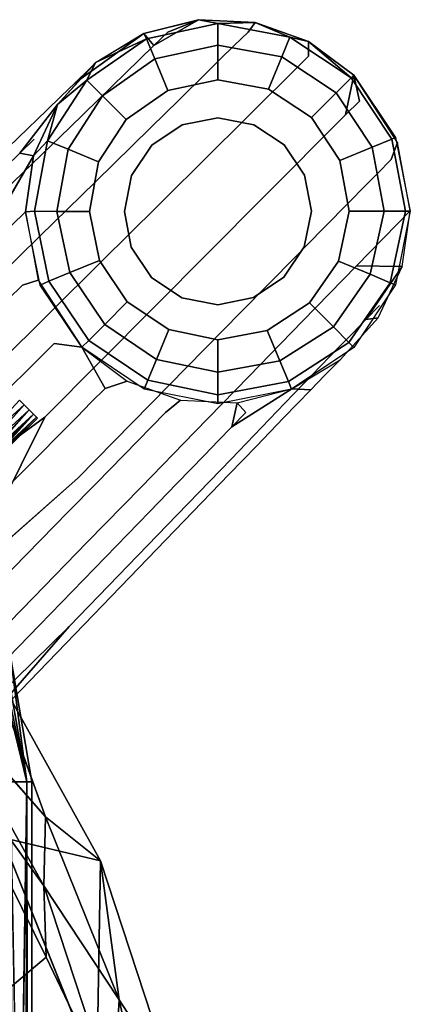
# Model space of a CAD drawing. Units: inches. Extents: x -7.3 to 14.7, y -14 to 7.4.
# Drawn here: x 6.1 to 7.4, y 4.2 to 7.4 of the extents above; entities that cross this region are included whole.
import ezdxf

# ---------------------------------------------------------------- set-up
doc = ezdxf.new("R2010")
doc.units = ezdxf.units.IN
doc.header["$MEASUREMENT"] = 0
for name, color, linetype in [('SEAT-GLIDE', 5, 'Continuous'), ('SEAT-LEGWOOD', 5, 'Continuous'), ('SEAT-SEAT', 5, 'Continuous')]:
    doc.layers.add(name, color=color, linetype=linetype)

msp = doc.modelspace()

# ---------------------------------------------------------------- linework, layer by layer
at = {"layer": 'SEAT-GLIDE'}
for points, invisible_edges in [([(6.6808, 7.3501, 0.3352), (6.5148, 7.2895, 0.2078), (6.5068, 7.3063, 0.3269)], 1), ([(6.6808, 7.3501, 0.3352), (6.7415, 7.3379, 0.2157), (6.5148, 7.2895, 0.2078)], 12), ([(6.7415, 7.3379, 0.2157), (6.5414, 7.2255, 0.0965), (6.5148, 7.2895, 0.2078)], 1), ([(6.7416, 7.2696, 0.1004), (6.5414, 7.2255, 0.0965), (6.7415, 7.3379, 0.2157)], 2), ([(6.9703, 7.2947, 0.2211), (6.7416, 7.2696, 0.1004), (6.7415, 7.3379, 0.2157)], 1), ([(6.5148, 7.2895, 0.2078), (6.3748, 7.1088, 0.092), (6.3252, 7.1584, 0.1986)], 1), ([(6.5414, 7.2255, 0.0965), (6.3748, 7.1088, 0.092), (6.5148, 7.2895, 0.2078)], 2), ([(6.9446, 7.2321, 0.1031), (6.7416, 7.2696, 0.1004), (6.9703, 7.2947, 0.2211)], 2), ([(6.9703, 7.2947, 0.2211), (7.1649, 7.1656, 0.223), (6.9446, 7.2321, 0.1031)], 2), ([(6.7416, 7.2696, 0.1004), (6.5831, 7.1253, 0.0231), (6.5414, 7.2255, 0.0965)], 1), ([(6.7419, 7.1595, 0.024), (6.5831, 7.1253, 0.0231), (6.7416, 7.2696, 0.1004)], 2), ([(6.9446, 7.2321, 0.1031), (6.7419, 7.1595, 0.024), (6.7416, 7.2696, 0.1004)], 1), ([(6.5414, 7.2255, 0.0965), (6.4503, 7.0334, 0.0221), (6.3748, 7.1088, 0.092)], 1), ([(6.5831, 7.1253, 0.0231), (6.4503, 7.0334, 0.0221), (6.5414, 7.2255, 0.0965)], 2), ([(6.9022, 7.1294, 0.0246), (6.7419, 7.1595, 0.024), (6.9446, 7.2321, 0.1031)], 2), ([(6.9446, 7.2321, 0.1031), (7.1173, 7.118, 0.104), (6.9022, 7.1294, 0.0246)], 2), ([(6.9446, 7.2321, 0.1031), (7.1649, 7.1656, 0.223), (7.1173, 7.118, 0.104)], 1), ([(6.2009, 6.9661, 0.1895), (6.3252, 7.1584, 0.1986), (6.2663, 6.9388, 0.0876)], 2), ([(6.2663, 6.9388, 0.0876), (6.3252, 7.1584, 0.1986), (6.3748, 7.1088, 0.092)], 1), ([(6.7419, 7.1595, 0.024), (6.7419, 7.039, 0), (6.5831, 7.1253, 0.0231)], 3), ([(6.9022, 7.1294, 0.0246), (6.8555, 7.0168, 0), (6.7419, 7.1595, 0.024)], 3), ([(6.8555, 7.0168, 0), (6.7419, 7.039, 0), (6.7419, 7.1595, 0.024)], 14), ([(7.1649, 7.1656, 0.223), (7.294, 6.971, 0.2211), (7.1173, 7.118, 0.104)], 2), ([(7.1734, 7.1742, 0.3473), (7.3059, 6.9759, 0.3448), (7.1649, 7.1656, 0.223)], 2), ([(7.1649, 7.1656, 0.223), (7.3059, 6.9759, 0.3448), (7.294, 6.971, 0.2211)], 1), ([(6.5831, 7.1253, 0.0231), (6.6283, 7.0159, 0), (6.4503, 7.0334, 0.0221)], 3), ([(6.7419, 7.039, 0), (6.6283, 7.0159, 0), (6.5831, 7.1253, 0.0231)], 14), ([(6.9519, 6.9526, 0), (6.8555, 7.0168, 0), (6.9022, 7.1294, 0.0246)], 14), ([(6.9022, 7.1294, 0.0246), (7.1173, 7.118, 0.104), (7.0385, 7.0392, 0.0248)], 1), ([(6.9022, 7.1294, 0.0246), (7.0385, 7.0392, 0.0248), (6.9519, 6.9526, 0)], 14), ([(6.2663, 6.9388, 0.0876), (6.3748, 7.1088, 0.092), (6.363, 6.8985, 0.0211)], 2), ([(6.363, 6.8985, 0.0211), (6.3748, 7.1088, 0.092), (6.4503, 7.0334, 0.0221)], 1), ([(7.1173, 7.118, 0.104), (7.2314, 6.9453, 0.1031), (7.0385, 7.0392, 0.0248)], 2), ([(7.1173, 7.118, 0.104), (7.294, 6.971, 0.2211), (7.2314, 6.9453, 0.1031)], 1), ([(6.4503, 7.0334, 0.0221), (6.4677, 6.8552, 0), (6.363, 6.8985, 0.0211)], 3), ([(6.6283, 7.0159, 0), (6.5321, 6.9514, 0), (6.4503, 7.0334, 0.0221)], 14), ([(6.4503, 7.0334, 0.0221), (6.5321, 6.9514, 0), (6.4677, 6.8552, 0)], 13), ([(6.7419, 7.039, 0), (7.0383, 6.7425, 0), (6.6283, 7.0159, 0)], 3), ([(6.8555, 7.0168, 0), (7.0161, 6.8562, 0), (6.7419, 7.039, 0)], 3), ([(6.7419, 7.039, 0), (7.0161, 6.8562, 0), (7.0383, 6.7425, 0)], 13), ([(7.0385, 7.0392, 0.0248), (7.1287, 6.903, 0.0246), (6.9519, 6.9526, 0)], 14), ([(7.0385, 7.0392, 0.0248), (7.2314, 6.9453, 0.1031), (7.1287, 6.903, 0.0246)], 1), ([(6.6283, 7.0159, 0), (7.0152, 6.629, 0), (6.5321, 6.9514, 0)], 3), ([(6.6283, 7.0159, 0), (7.0383, 6.7425, 0), (7.0152, 6.629, 0)], 13), ([(6.9519, 6.9526, 0), (7.0161, 6.8562, 0), (6.8555, 7.0168, 0)], 2), ([(7.2314, 6.9453, 0.1031), (7.294, 6.971, 0.2211), (7.3372, 6.7422, 0.2157)], 12), ([(7.3524, 6.7421, 0.3376), (7.294, 6.971, 0.2211), (7.3059, 6.9759, 0.3448)], 1), ([(7.3524, 6.7421, 0.3376), (7.3372, 6.7422, 0.2157), (7.294, 6.971, 0.2211)], 12), ([(6.1565, 6.9182, 0.2988), (6.2009, 6.9661, 0.1895), (6.1592, 6.7421, 0.1819)], 12), ([(6.1592, 6.7421, 0.1819), (6.2009, 6.9661, 0.1895), (6.2305, 6.7419, 0.084)], 2), ([(6.2305, 6.7419, 0.084), (6.2009, 6.9661, 0.1895), (6.2663, 6.9388, 0.0876)], 1), ([(6.2305, 6.7419, 0.084), (6.2663, 6.9388, 0.0876), (6.3336, 6.7417, 0.0202)], 2), ([(6.3336, 6.7417, 0.0202), (6.2663, 6.9388, 0.0876), (6.363, 6.8985, 0.0211)], 1), ([(6.5321, 6.9514, 0), (6.9507, 6.5328, 0), (6.4677, 6.8552, 0)], 3), ([(6.5321, 6.9514, 0), (7.0152, 6.629, 0), (6.9507, 6.5328, 0)], 13), ([(6.9519, 6.9526, 0), (7.1287, 6.903, 0.0246), (7.0161, 6.8562, 0)], 3), ([(7.1287, 6.903, 0.0246), (7.2314, 6.9453, 0.1031), (7.2689, 6.7424, 0.1004)], 12), ([(7.2689, 6.7424, 0.1004), (7.2314, 6.9453, 0.1031), (7.3372, 6.7422, 0.2157)], 2), ([(6.1565, 6.9182, 0.2988), (6.1592, 6.7421, 0.1819), (6.1306, 6.7406, 0.291)], 1), ([(6.363, 6.8985, 0.0211), (6.4447, 6.7417, 0), (6.3336, 6.7417, 0.0202)], 3), ([(6.363, 6.8985, 0.0211), (6.4677, 6.8552, 0), (6.4447, 6.7417, 0)], 13), ([(7.0161, 6.8562, 0), (7.1287, 6.903, 0.0246), (7.1588, 6.7427, 0.024)], 13), ([(7.1287, 6.903, 0.0246), (7.2689, 6.7424, 0.1004), (7.1588, 6.7427, 0.024)], 1), ([(6.4677, 6.8552, 0), (6.8545, 6.4684, 0), (6.4447, 6.7417, 0)], 3), ([(6.4677, 6.8552, 0), (6.9507, 6.5328, 0), (6.8545, 6.4684, 0)], 13), ([(7.0161, 6.8562, 0), (7.1588, 6.7427, 0.024), (7.0383, 6.7425, 0)], 3), ([(6.1306, 6.7406, 0.291), (6.1592, 6.7421, 0.1819), (6.2052, 6.52, 0.1769)], 12), ([(6.1306, 6.7406, 0.291), (6.2052, 6.52, 0.1769), (6.1774, 6.5077, 0.2839)], 1), ([(6.2714, 6.5473, 0.0815), (6.2052, 6.52, 0.1769), (6.1592, 6.7421, 0.1819)], 12), ([(6.2305, 6.7419, 0.084), (6.2714, 6.5473, 0.0815), (6.1592, 6.7421, 0.1819)], 2), ([(6.3657, 6.5861, 0.0197), (6.2714, 6.5473, 0.0815), (6.2305, 6.7419, 0.084)], 12), ([(6.3657, 6.5861, 0.0197), (6.2305, 6.7419, 0.084), (6.3336, 6.7417, 0.0202)], 1), ([(6.3336, 6.7417, 0.0202), (6.4447, 6.7417, 0), (6.4668, 6.6281, 0)], 13), ([(6.3336, 6.7417, 0.0202), (6.4668, 6.6281, 0), (6.3657, 6.5861, 0.0197)], 3), ([(6.4447, 6.7417, 0), (6.8545, 6.4684, 0), (6.741, 6.4454, 0)], 13), ([(6.4447, 6.7417, 0), (6.741, 6.4454, 0), (6.4668, 6.6281, 0)], 3), ([(7.0383, 6.7425, 0), (7.1246, 6.5838, 0.0231), (7.0152, 6.629, 0)], 3), ([(7.0383, 6.7425, 0), (7.1588, 6.7427, 0.024), (7.1246, 6.5838, 0.0231)], 13), ([(7.1588, 6.7427, 0.024), (7.2248, 6.5421, 0.0965), (7.1246, 6.5838, 0.0231)], 1), ([(7.2689, 6.7424, 0.1004), (7.2248, 6.5421, 0.0965), (7.1588, 6.7427, 0.024)], 2), ([(7.2689, 6.7424, 0.1004), (7.2888, 6.5155, 0.2078), (7.2248, 6.5421, 0.0965)], 1), ([(7.3372, 6.7422, 0.2157), (7.2888, 6.5155, 0.2078), (7.2689, 6.7424, 0.1004)], 2), ([(7.3059, 6.5083, 0.327), (7.2888, 6.5155, 0.2078), (7.3372, 6.7422, 0.2157)], 12), ([(7.3059, 6.5083, 0.327), (7.3372, 6.7422, 0.2157), (7.3524, 6.7421, 0.3376)], 1), ([(6.3657, 6.5861, 0.0197), (6.4668, 6.6281, 0), (6.454, 6.4546, 0.0195)], 3), ([(6.4668, 6.6281, 0), (6.531, 6.5317, 0), (6.454, 6.4546, 0.0195)], 14), ([(6.4668, 6.6281, 0), (6.741, 6.4454, 0), (6.6274, 6.4675, 0)], 13), ([(6.4668, 6.6281, 0), (6.6274, 6.4675, 0), (6.531, 6.5317, 0)], 1), ([(7.0152, 6.629, 0), (7.0327, 6.451, 0.0221), (6.9507, 6.5328, 0)], 3), ([(7.0152, 6.629, 0), (7.1246, 6.5838, 0.0231), (7.0327, 6.451, 0.0221)], 13), ([(6.3657, 6.5861, 0.0197), (6.454, 6.4546, 0.0195), (6.2714, 6.5473, 0.0815)], 2), ([(7.1246, 6.5838, 0.0231), (7.1081, 6.3755, 0.092), (7.0327, 6.451, 0.0221)], 1), ([(7.2248, 6.5421, 0.0965), (7.1081, 6.3755, 0.092), (7.1246, 6.5838, 0.0231)], 2), ([(6.2714, 6.5473, 0.0815), (6.3822, 6.3829, 0.0807), (6.2052, 6.52, 0.1769)], 2), ([(6.2714, 6.5473, 0.0815), (6.454, 6.4546, 0.0195), (6.3822, 6.3829, 0.0807)], 1), ([(6.454, 6.4546, 0.0195), (6.531, 6.5317, 0), (6.6274, 6.4675, 0)], 13), ([(6.9507, 6.5328, 0), (7.0327, 6.451, 0.0221), (6.8545, 6.4684, 0)], 3), ([(7.2248, 6.5421, 0.0965), (7.1577, 6.3259, 0.1986), (7.1081, 6.3755, 0.092)], 1), ([(7.2888, 6.5155, 0.2078), (7.1577, 6.3259, 0.1986), (7.2248, 6.5421, 0.0965)], 2), ([(6.1774, 6.5077, 0.2839), (6.2052, 6.52, 0.1769), (6.3315, 6.3322, 0.1751)], 12), ([(6.1774, 6.5077, 0.2839), (6.3315, 6.3322, 0.1751), (6.3096, 6.3103, 0.2814)], 1), ([(6.2052, 6.52, 0.1769), (6.3822, 6.3829, 0.0807), (6.3315, 6.3322, 0.1751)], 1), ([(7.1735, 6.3102, 0.3144), (7.1577, 6.3259, 0.1986), (7.2888, 6.5155, 0.2078)], 12), ([(7.1735, 6.3102, 0.3144), (7.2888, 6.5155, 0.2078), (7.3059, 6.5083, 0.327)], 1), ([(6.8545, 6.4684, 0), (6.8978, 6.3637, 0.0211), (6.741, 6.4454, 0)], 3), ([(6.8545, 6.4684, 0), (7.0327, 6.451, 0.0221), (6.8978, 6.3637, 0.0211)], 13), ([(6.454, 6.4546, 0.0195), (6.5854, 6.3664, 0.0197), (6.3822, 6.3829, 0.0807)], 2), ([(6.6274, 6.4675, 0), (6.5854, 6.3664, 0.0197), (6.454, 6.4546, 0.0195)], 13), ([(6.6274, 6.4675, 0), (6.741, 6.3343, 0.0202), (6.5854, 6.3664, 0.0197)], 13), ([(6.741, 6.4454, 0), (6.741, 6.3343, 0.0202), (6.6274, 6.4675, 0)], 3), ([(6.741, 6.4454, 0), (6.8978, 6.3637, 0.0211), (6.741, 6.3343, 0.0202)], 13), ([(7.0327, 6.451, 0.0221), (6.9381, 6.267, 0.0876), (6.8978, 6.3637, 0.0211)], 1), ([(7.1081, 6.3755, 0.092), (6.9381, 6.267, 0.0876), (7.0327, 6.451, 0.0221)], 2), ([(6.3822, 6.3829, 0.0807), (6.5466, 6.2721, 0.0815), (6.3315, 6.3322, 0.1751)], 2), ([(6.3822, 6.3829, 0.0807), (6.5854, 6.3664, 0.0197), (6.5466, 6.2721, 0.0815)], 1), ([(7.1081, 6.3755, 0.092), (6.9654, 6.2016, 0.1895), (6.9381, 6.267, 0.0876)], 1), ([(7.1577, 6.3259, 0.1986), (6.9654, 6.2016, 0.1895), (7.1081, 6.3755, 0.092)], 2), ([(6.741, 6.3343, 0.0202), (6.5466, 6.2721, 0.0815), (6.5854, 6.3664, 0.0197)], 1), ([(6.8978, 6.3637, 0.0211), (6.7412, 6.2313, 0.084), (6.741, 6.3343, 0.0202)], 1), ([(6.9381, 6.267, 0.0876), (6.7412, 6.2313, 0.084), (6.8978, 6.3637, 0.0211)], 2), ([(6.3315, 6.3322, 0.1751), (6.5193, 6.2059, 0.1769), (6.3096, 6.3103, 0.2814)], 2), ([(6.3315, 6.3322, 0.1751), (6.5466, 6.2721, 0.0815), (6.5193, 6.2059, 0.1769)], 1), ([(6.7412, 6.2313, 0.084), (6.5466, 6.2721, 0.0815), (6.741, 6.3343, 0.0202)], 2), ([(6.9753, 6.1778, 0.3018), (6.9654, 6.2016, 0.1895), (7.1577, 6.3259, 0.1986)], 12), ([(6.9753, 6.1778, 0.3018), (7.1577, 6.3259, 0.1986), (7.1735, 6.3102, 0.3144)], 1), ([(6.3096, 6.3103, 0.2814), (6.5193, 6.2059, 0.1769), (6.5078, 6.1778, 0.284)], 1), ([(6.7412, 6.2313, 0.084), (6.5193, 6.2059, 0.1769), (6.5466, 6.2721, 0.0815)], 1), ([(6.9381, 6.267, 0.0876), (6.7414, 6.1599, 0.1819), (6.7412, 6.2313, 0.084)], 1), ([(6.9654, 6.2016, 0.1895), (6.7414, 6.1599, 0.1819), (6.9381, 6.267, 0.0876)], 2), ([(6.7414, 6.1599, 0.1819), (6.5193, 6.2059, 0.1769), (6.7412, 6.2313, 0.084)], 2), ([(6.5078, 6.1778, 0.284), (6.5193, 6.2059, 0.1769), (6.7414, 6.1599, 0.1819)], 12), ([(6.7415, 6.1313, 0.2911), (6.7414, 6.1599, 0.1819), (6.9654, 6.2016, 0.1895)], 12), ([(6.7415, 6.1313, 0.2911), (6.9654, 6.2016, 0.1895), (6.9753, 6.1778, 0.3018)], 1), ([(6.5078, 6.1778, 0.284), (6.7414, 6.1599, 0.1819), (6.7415, 6.1313, 0.2911)], 1)]:
    msp.add_3dface(points, dxfattribs=dict(at, invisible_edges=invisible_edges))
for points in [[(6.8601, 7.3415, 0.3417), (6.7415, 7.3379, 0.2157), (6.6808, 7.3501, 0.3352)], [(6.8601, 7.3415, 0.3417), (6.9703, 7.2947, 0.2211), (6.7415, 7.3379, 0.2157)], [(7.0291, 7.2811, 0.3459), (6.9703, 7.2947, 0.2211), (6.8601, 7.3415, 0.3417)], [(6.353, 7.2138, 0.3175), (6.5148, 7.2895, 0.2078), (6.3252, 7.1584, 0.1986)], [(6.5068, 7.3063, 0.3269), (6.5148, 7.2895, 0.2078), (6.353, 7.2138, 0.3175)], [(7.0291, 7.2811, 0.3459), (7.1649, 7.1656, 0.223), (6.9703, 7.2947, 0.2211)], [(7.1734, 7.1742, 0.3473), (7.1649, 7.1656, 0.223), (7.0291, 7.2811, 0.3459)], [(6.353, 7.2138, 0.3175), (6.3252, 7.1584, 0.1986), (6.2328, 7.0805, 0.3079)], [(6.2328, 7.0805, 0.3079), (6.3252, 7.1584, 0.1986), (6.2009, 6.9661, 0.1895)], [(6.2328, 7.0805, 0.3079), (6.2009, 6.9661, 0.1895), (6.1565, 6.9182, 0.2988)]]:
    msp.add_3dface(points, dxfattribs=at)
at = {"layer": 'SEAT-LEGWOOD'}
for points, invisible_edges in [([(6.5064, 7.3061, 0.3269), (6.5831, 7.3109, 0.7254), (6.6804, 7.3501, 0.3352)], 1), ([(6.6804, 7.3501, 0.3352), (6.5385, 7.2677, 1.3217), (6.7934, 7.2677, 1.3406)], 14), ([(6.8375, 7.3109, 0.7443), (6.8597, 7.3415, 0.3417), (6.6804, 7.3501, 0.3352)], 12), ([(6.6804, 7.3501, 0.3352), (6.7934, 7.2677, 1.3406), (6.8375, 7.3109, 0.7443)], 13), ([(6.8375, 7.3109, 0.7443), (7.0289, 7.2812, 0.3459), (6.8597, 7.3415, 0.3417)], 1), ([(6.5064, 7.3061, 0.3269), (6.3335, 7.1935, 0.6981), (6.2885, 7.15, 1.2943)], 1), ([(6.5064, 7.3061, 0.3269), (6.2885, 7.15, 1.2943), (6.5385, 7.2677, 1.3217)], 2), ([(6.3529, 7.2137, 0.3175), (6.3335, 7.1935, 0.6981), (6.5064, 7.3061, 0.3269)], 2), ([(6.5064, 7.3061, 0.3269), (6.5385, 7.2677, 1.3217), (6.5831, 7.3109, 0.7254)], 12), ([(6.8375, 7.3109, 0.7443), (6.7934, 7.2677, 1.3406), (6.9857, 7.191, 1.3492)], 14), ([(7.0294, 7.2344, 0.7529), (7.0289, 7.2812, 0.3459), (6.8375, 7.3109, 0.7443)], 14), ([(6.8375, 7.3109, 0.7443), (6.9857, 7.191, 1.3492), (7.0294, 7.2344, 0.7529)], 13), ([(7.0294, 7.2344, 0.7529), (7.1733, 7.1743, 0.3473), (7.0289, 7.2812, 0.3459)], 1), ([(6.494, 7.2244, 1.9179), (6.5385, 7.2677, 1.3217), (6.2885, 7.15, 1.2943)], 14), ([(6.7493, 7.2244, 1.9369), (6.5385, 7.2677, 1.3217), (6.494, 7.2244, 1.9179)], 13), ([(6.7493, 7.2244, 1.9369), (6.7934, 7.2677, 1.3406), (6.5385, 7.2677, 1.3217)], 14), ([(6.942, 7.1477, 1.9455), (6.7934, 7.2677, 1.3406), (6.7493, 7.2244, 1.9369)], 13), ([(6.942, 7.1477, 1.9455), (6.9857, 7.191, 1.3492), (6.7934, 7.2677, 1.3406)], 14), ([(6.494, 7.2244, 1.9179), (6.2885, 7.15, 1.2943), (6.2435, 7.1066, 1.8906)], 13), ([(6.2435, 7.1066, 1.8906), (6.4494, 7.1812, 2.5142), (6.494, 7.2244, 1.9179)], 13), ([(6.4494, 7.1812, 2.5142), (6.7053, 7.1812, 2.5332), (6.494, 7.2244, 1.9179)], 3), ([(6.494, 7.2244, 1.9179), (6.7053, 7.1812, 2.5332), (6.7493, 7.2244, 1.9369)], 13), ([(6.7053, 7.1812, 2.5332), (6.8983, 7.1043, 2.5418), (6.7493, 7.2244, 1.9369)], 3), ([(6.7493, 7.2244, 1.9369), (6.8983, 7.1043, 2.5418), (6.942, 7.1477, 1.9455)], 13), ([(6.9857, 7.191, 1.3492), (7.1733, 7.1743, 0.3473), (7.0294, 7.2344, 0.7529)], 3), ([(6.3529, 7.2137, 0.3175), (6.2328, 7.0805, 0.3079), (6.3335, 7.1935, 0.6981)], 2), ([(6.3335, 7.1935, 0.6981), (6.2328, 7.0805, 0.3079), (6.2885, 7.15, 1.2943)], 3), ([(7.1038, 7.0045, 1.9469), (6.9857, 7.191, 1.3492), (6.942, 7.1477, 1.9455)], 13), ([(7.1038, 7.0045, 1.9469), (7.1472, 7.0481, 1.3506), (6.9857, 7.191, 1.3492)], 14), ([(7.1472, 7.0481, 1.3506), (7.1733, 7.1743, 0.3473), (6.9857, 7.191, 1.3492)], 14), ([(6.1985, 7.0632, 2.4868), (6.3603, 7.0948, 3.7068), (6.4494, 7.1812, 2.5142)], 13), ([(6.1985, 7.0632, 2.4868), (6.4494, 7.1812, 2.5142), (6.2435, 7.1066, 1.8906)], 3), ([(6.3603, 7.0948, 3.7068), (6.6171, 7.0948, 3.7258), (6.4494, 7.1812, 2.5142)], 3), ([(6.4494, 7.1812, 2.5142), (6.6171, 7.0948, 3.7258), (6.7053, 7.1812, 2.5332)], 13), ([(6.6171, 7.0948, 3.7258), (6.8108, 7.0176, 3.7345), (6.7053, 7.1812, 2.5332)], 3), ([(6.7053, 7.1812, 2.5332), (6.8108, 7.0176, 3.7345), (6.8983, 7.1043, 2.5418)], 13), ([(7.1907, 7.0917, 0.7543), (7.3119, 6.9608, 0.3444), (7.1733, 7.1743, 0.3473)], 1), ([(6.2435, 7.1066, 1.8906), (6.2885, 7.15, 1.2943), (6.1134, 6.927, 1.2647)], 14), ([(6.2328, 7.0805, 0.3079), (6.1134, 6.927, 1.2647), (6.2885, 7.15, 1.2943)], 14), ([(6.8983, 7.1043, 2.5418), (7.0604, 6.9609, 2.5432), (6.942, 7.1477, 1.9455)], 3), ([(7.0604, 6.9609, 2.5432), (7.1038, 7.0045, 1.9469), (6.942, 7.1477, 1.9455)], 14), ([(6.2435, 7.1066, 1.8906), (6.1134, 6.927, 1.2647), (6.0681, 6.8831, 1.8609)], 13), ([(6.0681, 6.8831, 1.8609), (6.1985, 7.0632, 2.4868), (6.2435, 7.1066, 1.8906)], 13), ([(6.1084, 6.9763, 3.6792), (6.3603, 7.0948, 3.7068), (6.1985, 7.0632, 2.4868)], 3), ([(6.1084, 6.9763, 3.6792), (6.2712, 7.0084, 4.8993), (6.3603, 7.0948, 3.7068)], 13), ([(6.3603, 7.0948, 3.7068), (6.2712, 7.0084, 4.8993), (6.5289, 7.0084, 4.9185)], 14), ([(6.3603, 7.0948, 3.7068), (6.5289, 7.0084, 4.9185), (6.6171, 7.0948, 3.7258)], 13), ([(6.6171, 7.0948, 3.7258), (6.5289, 7.0084, 4.9185), (6.7233, 6.9309, 4.9271)], 14), ([(6.6171, 7.0948, 3.7258), (6.7233, 6.9309, 4.9271), (6.8108, 7.0176, 3.7345)], 13), ([(6.8108, 7.0176, 3.7345), (6.9735, 6.8737, 3.7359), (6.8983, 7.1043, 2.5418)], 3), ([(6.8983, 7.1043, 2.5418), (6.9735, 6.8737, 3.7359), (7.0604, 6.9609, 2.5432)], 13), ([(6.0681, 6.8831, 1.8609), (6.0227, 6.8393, 2.4571), (6.1985, 7.0632, 2.4868)], 14), ([(6.1985, 7.0632, 2.4868), (6.0227, 6.8393, 2.4571), (6.1084, 6.9763, 3.6792)], 3), ([(6.2328, 7.0805, 0.3079), (6.1587, 6.9708, 0.6686), (6.1134, 6.927, 1.2647)], 1), ([(6.1565, 6.9182, 0.2988), (6.1587, 6.9708, 0.6686), (6.2328, 7.0805, 0.3079)], 3), ([(7.1472, 7.0481, 1.3506), (7.2482, 6.8625, 1.3443), (7.1907, 7.0917, 0.7543)], 3), ([(7.2914, 6.9065, 0.748), (7.3119, 6.9608, 0.3444), (7.1907, 7.0917, 0.7543)], 14), ([(7.2482, 6.8625, 1.3443), (7.2914, 6.9065, 0.748), (7.1907, 7.0917, 0.7543)], 14), ([(7.2049, 6.8186, 1.9406), (7.1472, 7.0481, 1.3506), (7.1038, 7.0045, 1.9469)], 13), ([(7.2049, 6.8186, 1.9406), (7.2482, 6.8625, 1.3443), (7.1472, 7.0481, 1.3506)], 14), ([(6.1084, 6.9763, 3.6792), (6.0184, 6.8895, 4.8717), (6.2712, 7.0084, 4.8993)], 14), ([(6.2712, 7.0084, 4.8993), (6.0184, 6.8895, 4.8717), (6.093, 6.8355, 7.2844)], 3), ([(6.2712, 7.0084, 4.8993), (6.093, 6.8355, 7.2844), (6.3526, 6.8355, 7.3037)], 14), ([(6.5289, 7.0084, 4.9185), (6.2712, 7.0084, 4.8993), (6.3526, 6.8355, 7.3037)], 3), ([(6.5484, 6.7575, 7.3124), (6.5289, 7.0084, 4.9185), (6.3526, 6.8355, 7.3037)], 13), ([(6.7233, 6.9309, 4.9271), (6.5289, 7.0084, 4.9185), (6.5484, 6.7575, 7.3124)], 3), ([(6.8108, 7.0176, 3.7345), (6.7233, 6.9309, 4.9271), (6.8867, 6.7864, 4.9285)], 14), ([(6.8108, 7.0176, 3.7345), (6.8867, 6.7864, 4.9285), (6.9735, 6.8737, 3.7359)], 13), ([(7.0604, 6.9609, 2.5432), (7.1617, 6.7746, 2.5369), (7.1038, 7.0045, 1.9469)], 3), ([(7.1617, 6.7746, 2.5369), (7.2049, 6.8186, 1.9406), (7.1038, 7.0045, 1.9469)], 14), ([(6.1565, 6.9182, 0.2988), (6.1134, 6.927, 1.2647), (6.1587, 6.9708, 0.6686)], 12), ([(6.9735, 6.8737, 3.7359), (7.0752, 6.6867, 3.7296), (7.0604, 6.9609, 2.5432)], 3), ([(7.0752, 6.6867, 3.7296), (7.1617, 6.7746, 2.5369), (7.0604, 6.9609, 2.5432)], 14), ([(7.3119, 6.9608, 0.3444), (7.2914, 6.9065, 0.748), (7.3524, 6.7439, 0.3377)], 2), ([(6.0681, 6.8831, 1.8609), (6.1134, 6.927, 1.2647), (5.9512, 6.5656, 2.6453)], 14), ([(6.1565, 6.9182, 0.2988), (5.9512, 6.5656, 2.6453), (6.1134, 6.927, 1.2647)], 2), ([(6.7129, 6.612, 7.3138), (6.7233, 6.9309, 4.9271), (6.5484, 6.7575, 7.3124)], 13), ([(6.8867, 6.7864, 4.9285), (6.7233, 6.9309, 4.9271), (6.7129, 6.612, 7.3138)], 3), ([(7.3524, 6.7439, 0.3377), (7.2914, 6.9065, 0.748), (7.2482, 6.8625, 1.3443)], 13), ([(6.9735, 6.8737, 3.7359), (6.8867, 6.7864, 4.9285), (6.9887, 6.5988, 4.9222)], 14), ([(6.9735, 6.8737, 3.7359), (6.9887, 6.5988, 4.9222), (7.0752, 6.6867, 3.7296)], 13), ([(7.3524, 6.7439, 0.3377), (7.2482, 6.8625, 1.3443), (7.2049, 6.8186, 1.9406)], 13), ([(6.093, 6.8355, 7.2844), (5.9148, 6.6627, 9.6695), (6.1763, 6.6627, 9.6889)], 14), ([(6.3526, 6.8355, 7.3037), (6.093, 6.8355, 7.2844), (6.1763, 6.6627, 9.6889)], 3), ([(6.3526, 6.8355, 7.3037), (6.1763, 6.6627, 9.6889), (6.3735, 6.5841, 9.6977)], 14), ([(6.5484, 6.7575, 7.3124), (6.3526, 6.8355, 7.3037), (6.3735, 6.5841, 9.6977)], 3), ([(7.1617, 6.7746, 2.5369), (7.3524, 6.7439, 0.3377), (7.2049, 6.8186, 1.9406)], 3), ([(6.8157, 6.423, 7.3074), (6.8867, 6.7864, 4.9285), (6.7129, 6.612, 7.3138)], 13), ([(6.9887, 6.5988, 4.9222), (6.8867, 6.7864, 4.9285), (6.8157, 6.423, 7.3074)], 3), ([(6.5392, 6.4375, 9.6992), (6.5484, 6.7575, 7.3124), (6.3735, 6.5841, 9.6977)], 13), ([(6.7129, 6.612, 7.3138), (6.5484, 6.7575, 7.3124), (6.5392, 6.4375, 9.6992)], 3), ([(7.0752, 6.6867, 3.7296), (7.1815, 6.5685, 2.6981), (7.1617, 6.7746, 2.5369)], 3), ([(7.1815, 6.5685, 2.6981), (7.3524, 6.7439, 0.3377), (7.1617, 6.7746, 2.5369)], 14), ([(5.9864, 6.3751, 2.595), (5.9512, 6.5656, 2.6453), (6.1306, 6.7406, 0.291)], 13), ([(6.0313, 6.4193, 2.005), (5.9864, 6.3751, 2.595), (6.1306, 6.7406, 0.291)], 14), ([(6.0313, 6.4193, 2.005), (6.1306, 6.7406, 0.291), (6.0762, 6.4635, 1.4151)], 3), ([(6.0762, 6.4635, 1.4151), (6.1306, 6.7406, 0.291), (6.1211, 6.5077, 0.8252)], 3), ([(6.1306, 6.7406, 0.291), (6.171, 6.5238, 0.2843), (6.1211, 6.5077, 0.8252)], 12), ([(6.1763, 6.6627, 9.6889), (5.9148, 6.6627, 9.6695), (5.8236, 6.317, 14.4594)], 3), ([(6.1763, 6.6627, 9.6889), (5.8236, 6.317, 14.4594), (6.0237, 6.2373, 14.4683)], 14), ([(6.3735, 6.5841, 9.6977), (6.1763, 6.6627, 9.6889), (6.0237, 6.2373, 14.4683)], 3), ([(6.9887, 6.5988, 4.9222), (7.1815, 6.5685, 2.6981), (7.0752, 6.6867, 3.7296)], 3), ([(6.6427, 6.2472, 9.6927), (6.7129, 6.612, 7.3138), (6.5392, 6.4375, 9.6992)], 13), ([(6.8157, 6.423, 7.3074), (6.7129, 6.612, 7.3138), (6.6427, 6.2472, 9.6927)], 3), ([(6.8157, 6.423, 7.3074), (7.0105, 6.3931, 5.0586), (6.9887, 6.5988, 4.9222)], 3), ([(6.9887, 6.5988, 4.9222), (7.0105, 6.3931, 5.0586), (7.1815, 6.5685, 2.6981)], 13), ([(6.3735, 6.5841, 9.6977), (6.0237, 6.2373, 14.4683), (6.1918, 6.0886, 14.4698)], 14), ([(6.5392, 6.4375, 9.6992), (6.3735, 6.5841, 9.6977), (6.1918, 6.0886, 14.4698)], 3), ([(7.0105, 6.3931, 5.0586), (7.0403, 6.2218, 3.855), (7.1815, 6.5685, 2.6981)], 3), ([(7.1815, 6.5685, 2.6981), (7.0403, 6.2218, 3.855), (7.126, 6.3104, 2.6748)], 13), ([(7.1815, 6.5685, 2.6981), (7.126, 6.3104, 2.6748), (7.1688, 6.3547, 2.0848)], 13), ([(7.1815, 6.5685, 2.6981), (7.1688, 6.3547, 2.0848), (7.2116, 6.3991, 1.4947)], 13), ([(7.3265, 6.5663, 0.33), (7.1815, 6.5685, 2.6981), (7.2116, 6.3991, 1.4947)], 2), ([(7.3265, 6.5663, 0.33), (7.2116, 6.3991, 1.4947), (7.2545, 6.4434, 0.9046)], 12), ([(7.2545, 6.4434, 0.9046), (7.2502, 6.4039, 0.3209), (7.3265, 6.5663, 0.33)], 13), ([(6.0762, 6.4635, 1.4151), (6.1211, 6.5077, 0.8252), (6.2219, 6.3224, 0.8189)], 14), ([(6.2219, 6.3224, 0.8189), (6.1211, 6.5077, 0.8252), (6.171, 6.5238, 0.2843)], 13), ([(6.2219, 6.3224, 0.8189), (6.171, 6.5238, 0.2843), (6.3096, 6.3103, 0.2814)], 1), ([(6.0762, 6.4635, 1.4151), (6.1772, 6.2778, 1.4088), (6.0313, 6.4193, 2.005)], 3), ([(6.2219, 6.3224, 0.8189), (6.1772, 6.2778, 1.4088), (6.0762, 6.4635, 1.4151)], 14), ([(6.2968, 5.8955, 14.4632), (6.5392, 6.4375, 9.6992), (6.1918, 6.0886, 14.4698)], 13), ([(6.6427, 6.2472, 9.6927), (6.5392, 6.4375, 9.6992), (6.2968, 5.8955, 14.4632)], 3), ([(7.2545, 6.4434, 0.9046), (7.2116, 6.3991, 1.4947), (7.2502, 6.4039, 0.3209)], 12), ([(6.1325, 6.2333, 1.9987), (5.9864, 6.3751, 2.595), (6.0313, 6.4193, 2.005)], 13), ([(6.0313, 6.4193, 2.005), (6.1772, 6.2778, 1.4088), (6.1325, 6.2333, 1.9987)], 13), ([(6.6427, 6.2472, 9.6927), (6.8396, 6.2177, 7.419), (6.8157, 6.423, 7.3074)], 3), ([(6.8157, 6.423, 7.3074), (6.8396, 6.2177, 7.419), (7.0105, 6.3931, 5.0586)], 13), ([(6.1325, 6.2333, 1.9987), (6.0878, 6.1887, 2.5886), (5.9864, 6.3751, 2.595)], 14), ([(6.8396, 6.2177, 7.419), (6.7833, 5.9559, 7.3954), (7.0105, 6.3931, 5.0586)], 3), ([(7.0105, 6.3931, 5.0586), (6.7833, 5.9559, 7.3954), (6.9546, 6.1331, 5.0351)], 13), ([(7.0105, 6.3931, 5.0586), (6.9546, 6.1331, 5.0351), (7.0403, 6.2218, 3.855)], 13), ([(7.2116, 6.3991, 1.4947), (7.1688, 6.3547, 2.0848), (6.9933, 6.1311, 2.0551)], 14), ([(7.2116, 6.3991, 1.4947), (6.9933, 6.1311, 2.0551), (7.0365, 6.1758, 1.4651)], 13), ([(7.0796, 6.2206, 0.8751), (7.2502, 6.4039, 0.3209), (7.0365, 6.1758, 1.4651)], 3), ([(7.2116, 6.3991, 1.4947), (7.0365, 6.1758, 1.4651), (7.2502, 6.4039, 0.3209)], 3), ([(7.1301, 6.2707, 0.3112), (7.2502, 6.4039, 0.3209), (7.0796, 6.2206, 0.8751)], 2), ([(7.1688, 6.3547, 2.0848), (7.126, 6.3104, 2.6748), (6.9501, 6.0864, 2.6451)], 14), ([(7.1688, 6.3547, 2.0848), (6.9501, 6.0864, 2.6451), (6.9933, 6.1311, 2.0551)], 13), ([(6.3833, 6.1796, 0.8203), (6.1772, 6.2778, 1.4088), (6.2219, 6.3224, 0.8189)], 13), ([(6.2219, 6.3224, 0.8189), (6.3096, 6.3103, 0.2814), (6.3833, 6.1796, 0.8203)], 12), ([(6.9501, 6.0864, 2.6451), (7.126, 6.3104, 2.6748), (6.8638, 5.9969, 3.8251)], 3), ([(6.8638, 5.9969, 3.8251), (7.126, 6.3104, 2.6748), (7.0403, 6.2218, 3.855)], 13), ([(6.1772, 6.2778, 1.4088), (6.3388, 6.1348, 1.4102), (6.1325, 6.2333, 1.9987)], 3), ([(6.3833, 6.1796, 0.8203), (6.3388, 6.1348, 1.4102), (6.1772, 6.2778, 1.4088)], 14), ([(7.1301, 6.2707, 0.3112), (7.0796, 6.2206, 0.8751), (6.9765, 6.1783, 0.3018)], 2), ([(6.1918, 6.0886, 14.4698), (6.0237, 6.2373, 14.4683), (5.7934, 5.7966, 19.2408)], 1), ([(6.2944, 6.09, 2.0001), (6.0878, 6.1887, 2.5886), (6.1325, 6.2333, 1.9987)], 13), ([(6.1325, 6.2333, 1.9987), (6.3388, 6.1348, 1.4102), (6.2944, 6.09, 2.0001)], 13), ([(6.2968, 5.8955, 14.4632), (6.4977, 5.8669, 12.1399), (6.6427, 6.2472, 9.6927)], 3), ([(6.6427, 6.2472, 9.6927), (6.4977, 5.8669, 12.1399), (6.6686, 6.0423, 9.7794)], 13), ([(6.6427, 6.2472, 9.6927), (6.6686, 6.0423, 9.7794), (6.8396, 6.2177, 7.419)], 13), ([(7.0403, 6.2218, 3.855), (6.9546, 6.1331, 5.0351), (6.7775, 5.9075, 5.0052)], 14), ([(7.0403, 6.2218, 3.855), (6.7775, 5.9075, 5.0052), (6.8638, 5.9969, 3.8251)], 13), ([(6.9765, 6.1783, 0.3018), (7.0796, 6.2206, 0.8751), (7.0365, 6.1758, 1.4651)], 1), ([(6.0878, 6.1887, 2.5886), (6.25, 6.0452, 2.59), (5.9983, 6.0997, 3.7685)], 3), ([(6.2944, 6.09, 2.0001), (6.25, 6.0452, 2.59), (6.0878, 6.1887, 2.5886)], 14), ([(6.3833, 6.1796, 0.8203), (6.4539, 6.2033, 0.2829), (6.5753, 6.1031, 0.8289)], 14), ([(6.5753, 6.1031, 0.8289), (6.4539, 6.2033, 0.2829), (6.6231, 6.1429, 0.287)], 1), ([(6.7833, 5.9559, 7.3954), (6.8396, 6.2177, 7.419), (6.6119, 5.7786, 9.7556)], 3), ([(6.6119, 5.7786, 9.7556), (6.8396, 6.2177, 7.419), (6.6686, 6.0423, 9.7794)], 13), ([(6.5753, 6.1031, 0.8289), (6.3388, 6.1348, 1.4102), (6.3833, 6.1796, 0.8203)], 13), ([(6.7863, 6.0582, 1.4378), (7.0365, 6.1758, 1.4651), (6.7427, 6.0132, 2.0277)], 3), ([(7.0365, 6.1758, 1.4651), (6.9933, 6.1311, 2.0551), (6.7427, 6.0132, 2.0277)], 14), ([(6.9765, 6.1783, 0.3018), (7.0365, 6.1758, 1.4651), (6.7863, 6.0582, 1.4378)], 2), ([(6.9765, 6.1783, 0.3018), (6.7863, 6.0582, 1.4378), (6.8299, 6.1031, 0.8478)], 12), ([(6.9765, 6.1783, 0.3018), (6.8299, 6.1031, 0.8478), (6.8025, 6.1344, 0.2935)], 1), ([(5.9481, 5.9663, 7.1444), (6.1269, 6.1276, 7.1457), (5.9655, 5.9488, 7.1444)], 12), ([(6.1269, 6.1276, 7.0276), (5.953, 5.9712, 7.0289), (5.9704, 5.9537, 7.0289)], 2), ([(6.1269, 6.1276, 7.0276), (6.1269, 6.1276, 7.1457), (6.1115, 6.1429, 7.0317)], 3), ([(6.1115, 6.1429, 7.0317), (6.1269, 6.1276, 7.1457), (6.1115, 6.1429, 7.1415)], 13), ([(6.1422, 6.1122, 7.0317), (6.1422, 6.1122, 7.1415), (6.1269, 6.1276, 7.0276)], 3), ([(6.1269, 6.1276, 7.0276), (6.1422, 6.1122, 7.1415), (6.1269, 6.1276, 7.1457)], 13), ([(6.3388, 6.1348, 1.4102), (6.5312, 6.0582, 1.4188), (6.2944, 6.09, 2.0001)], 3), ([(6.5753, 6.1031, 0.8289), (6.5312, 6.0582, 1.4188), (6.3388, 6.1348, 1.4102)], 14), ([(6.8025, 6.1344, 0.2935), (6.7863, 6.0582, 1.4378), (6.5312, 6.0582, 1.4188)], 14), ([(6.8025, 6.1344, 0.2935), (6.5312, 6.0582, 1.4188), (6.5753, 6.1031, 0.8289)], 13), ([(6.5753, 6.1031, 0.8289), (6.6231, 6.1429, 0.287), (6.8025, 6.1344, 0.2935)], 12), ([(6.7775, 5.9075, 5.0052), (6.9546, 6.1331, 5.0351), (6.6049, 5.7286, 7.3652)], 3), ([(6.6049, 5.7286, 7.3652), (6.9546, 6.1331, 5.0351), (6.7833, 5.9559, 7.3954)], 13), ([(6.9933, 6.1311, 2.0551), (6.9501, 6.0864, 2.6451), (6.699, 5.9683, 2.6177)], 14), ([(6.9933, 6.1311, 2.0551), (6.699, 5.9683, 2.6177), (6.7427, 6.0132, 2.0277)], 13), ([(6.1611, 5.9556, 3.7699), (5.9089, 6.0106, 4.9483), (5.9983, 6.0997, 3.7685)], 13), ([(5.9655, 5.9488, 7.1444), (6.1422, 6.1122, 7.1415), (5.9827, 5.9317, 7.133)], 12), ([(6.1422, 6.1122, 7.0317), (5.9704, 5.9537, 7.0289), (5.9836, 5.9406, 7.0363)], 2), ([(5.9827, 5.9317, 7.133), (6.1564, 6.098, 7.1284), (5.9947, 5.9197, 7.1114)], 12), ([(6.1564, 6.098, 7.0449), (5.9836, 5.9406, 7.0363), (5.9946, 5.9297, 7.0501)], 2), ([(5.9983, 6.0997, 3.7685), (6.25, 6.0452, 2.59), (6.1611, 5.9556, 3.7699)], 13), ([(6.1564, 6.098, 7.0449), (6.1564, 6.098, 7.1284), (6.1422, 6.1122, 7.0317)], 3), ([(6.1422, 6.1122, 7.0317), (6.1564, 6.098, 7.1284), (6.1422, 6.1122, 7.1415)], 13), ([(6.1657, 6.0887, 7.0649), (6.1686, 6.0858, 7.0866), (6.1564, 6.098, 7.0449)], 2), ([(6.1564, 6.098, 7.0449), (6.1686, 6.0858, 7.0866), (6.1657, 6.0887, 7.1084)], 13), ([(6.1564, 6.098, 7.0449), (6.1657, 6.0887, 7.1084), (6.1564, 6.098, 7.1284)], 13), ([(6.1918, 6.0886, 14.4698), (5.7934, 5.7966, 19.2408), (5.9382, 5.578, 19.2353)], 2), ([(5.9947, 5.9197, 7.1114), (6.1657, 6.0887, 7.1084), (5.8384, 5.7556, 7.0866)], 14), ([(5.8384, 5.7556, 7.0866), (6.1657, 6.0887, 7.1084), (6.1686, 6.0858, 7.0866)], 1), ([(6.1686, 6.0858, 7.0866), (6.0014, 5.9228, 7.068), (5.8384, 5.7556, 7.0866)], 3), ([(6.1918, 6.0886, 14.4698), (5.9382, 5.578, 19.2353), (6.2968, 5.8955, 14.4632)], 12), ([(6.1657, 6.0887, 7.0649), (5.9946, 5.9297, 7.0501), (6.0014, 5.9228, 7.068)], 2), ([(6.1657, 6.0887, 7.0649), (6.0014, 5.9228, 7.068), (6.1686, 6.0858, 7.0866)], 2), ([(6.4872, 6.0132, 2.0087), (6.25, 6.0452, 2.59), (6.2944, 6.09, 2.0001)], 13), ([(6.5312, 6.0582, 1.4188), (6.4872, 6.0132, 2.0087), (6.2944, 6.09, 2.0001)], 14), ([(6.699, 5.9683, 2.6177), (6.9501, 6.0864, 2.6451), (6.6118, 5.8784, 3.7976)], 3), ([(6.6118, 5.8784, 3.7976), (6.9501, 6.0864, 2.6451), (6.8638, 5.9969, 3.8251)], 13), ([(6.25, 6.0452, 2.59), (6.4431, 5.9683, 2.5987), (6.1611, 5.9556, 3.7699)], 3), ([(6.4872, 6.0132, 2.0087), (6.4431, 5.9683, 2.5987), (6.25, 6.0452, 2.59)], 14), ([(6.5312, 6.0582, 1.4188), (6.7863, 6.0582, 1.4378), (6.4872, 6.0132, 2.0087)], 3), ([(6.7863, 6.0582, 1.4378), (6.7427, 6.0132, 2.0277), (6.4872, 6.0132, 2.0087)], 14), ([(6.6119, 5.7786, 9.7556), (6.6686, 6.0423, 9.7794), (6.4977, 5.8669, 12.1399)], 13), ([(6.1611, 5.9556, 3.7699), (6.0723, 5.866, 4.9497), (5.9089, 6.0106, 4.9483)], 14), ([(6.7427, 6.0132, 2.0277), (6.699, 5.9683, 2.6177), (6.4431, 5.9683, 2.5987)], 14), ([(6.7427, 6.0132, 2.0277), (6.4431, 5.9683, 2.5987), (6.4872, 6.0132, 2.0087)], 13), ([(6.8638, 5.9969, 3.8251), (6.7775, 5.9075, 5.0052), (6.5246, 5.7885, 4.9775)], 14), ([(6.8638, 5.9969, 3.8251), (6.5246, 5.7885, 4.9775), (6.6118, 5.8784, 3.7976)], 13), ([(6.3549, 5.8784, 3.7785), (6.0723, 5.866, 4.9497), (6.1611, 5.9556, 3.7699)], 13), ([(6.1611, 5.9556, 3.7699), (6.4431, 5.9683, 2.5987), (6.3549, 5.8784, 3.7785)], 13), ([(6.4431, 5.9683, 2.5987), (6.699, 5.9683, 2.6177), (6.3549, 5.8784, 3.7785)], 3), ([(6.3549, 5.8784, 3.7785), (6.699, 5.9683, 2.6177), (6.6118, 5.8784, 3.7976)], 13), ([(6.6049, 5.7286, 7.3652), (6.7833, 5.9559, 7.3954), (6.4323, 5.5497, 9.7253)], 3), ([(6.4323, 5.5497, 9.7253), (6.7833, 5.9559, 7.3954), (6.6119, 5.7786, 9.7556)], 13), ([(6.5246, 5.7885, 4.9775), (6.7775, 5.9075, 5.0052), (6.3501, 5.6088, 7.3374)], 3), ([(6.3501, 5.6088, 7.3374), (6.7775, 5.9075, 5.0052), (6.6049, 5.7286, 7.3652)], 13), ([(6.2968, 5.8955, 14.4632), (5.9382, 5.578, 19.2353), (5.9848, 5.3407, 19.2212)], 14), ([(6.2968, 5.8955, 14.4632), (5.9848, 5.3407, 19.2212), (6.1558, 5.5161, 16.8607)], 13), ([(6.3549, 5.8784, 3.7785), (6.2668, 5.7885, 4.9584), (6.0723, 5.866, 4.9497)], 14), ([(6.1558, 5.5161, 16.8607), (6.3267, 5.6915, 14.5003), (6.2968, 5.8955, 14.4632)], 14), ([(6.6118, 5.8784, 3.7976), (6.5246, 5.7885, 4.9775), (6.2668, 5.7885, 4.9584)], 14), ([(6.6118, 5.8784, 3.7976), (6.2668, 5.7885, 4.9584), (6.3549, 5.8784, 3.7785)], 13), ([(6.2968, 5.8955, 14.4632), (6.3267, 5.6915, 14.5003), (6.4977, 5.8669, 12.1399)], 13), ([(5.8946, 5.6868, 7.3093), (6.0723, 5.866, 4.9497), (6.2668, 5.7885, 4.9584)], 14), ([(6.4977, 5.8669, 12.1399), (6.3267, 5.6915, 14.5003), (6.6119, 5.7786, 9.7556)], 14), ([(6.0905, 5.6088, 7.3181), (5.8946, 5.6868, 7.3093), (6.2668, 5.7885, 4.9584)], 3), ([(6.2668, 5.7885, 4.9584), (6.5246, 5.7885, 4.9775), (6.0905, 5.6088, 7.3181)], 3), ([(6.0905, 5.6088, 7.3181), (6.5246, 5.7885, 4.9775), (6.3501, 5.6088, 7.3374)], 13), ([(6.6119, 5.7786, 9.7556), (6.3267, 5.6915, 14.5003), (6.2691, 5.4239, 14.4777)], 3), ([(6.6119, 5.7786, 9.7556), (6.2691, 5.4239, 14.4777), (6.4323, 5.5497, 9.7253)], 14), ([(6.3501, 5.6088, 7.3374), (6.6049, 5.7286, 7.3652), (6.1757, 5.429, 9.6972)], 3), ([(6.1757, 5.429, 9.6972), (6.6049, 5.7286, 7.3652), (6.4323, 5.5497, 9.7253)], 13), ([(6.3267, 5.6915, 14.5003), (6.1558, 5.5161, 16.8607), (6.2691, 5.4239, 14.4777)], 14), ([(6.0905, 5.6088, 7.3181), (6.3501, 5.6088, 7.3374), (5.9142, 5.429, 9.6778)], 3), ([(5.9142, 5.429, 9.6778), (6.3501, 5.6088, 7.3374), (6.1757, 5.429, 9.6972)], 13), ([(6.4323, 5.5497, 9.7253), (6.2691, 5.4239, 14.4777), (6.0868, 5.1917, 14.4485)], 3), ([(6.4323, 5.5497, 9.7253), (6.0868, 5.1917, 14.4485), (6.1757, 5.429, 9.6972)], 14), ([(5.9408, 5.1033, 19.2002), (6.2691, 5.4239, 14.4777), (6.1558, 5.5161, 16.8607)], 14), ([(5.9408, 5.1033, 19.2002), (6.1558, 5.5161, 16.8607), (5.9848, 5.3407, 19.2212)], 13), ([(5.7984, 4.8847, 19.1734), (6.0868, 5.1917, 14.4485), (6.2691, 5.4239, 14.4777)], 2), ([(5.7984, 4.8847, 19.1734), (6.2691, 5.4239, 14.4777), (5.9408, 5.1033, 19.2002)], 12), ([(6.1757, 5.429, 9.6972), (6.0868, 5.1917, 14.4485), (5.8264, 5.0692, 14.4216)], 3), ([(6.1757, 5.429, 9.6972), (5.8264, 5.0692, 14.4216), (5.9142, 5.429, 9.6778)], 14), ([(6.082, 5.3366, 7.0866), (6.0567, 5.3772, 7.1527), (6.1346, 4.9314, 7.1736)], 12), ([(6.082, 5.3366, 7.0866), (6.1346, 4.9314, 7.1736), (6.1512, 4.9314, 7.0866)], 1), ([(6.082, 4.9314, 7.2536), (6.0611, 2.4661, 7.2722), (6.1293, 2.4661, 7.1859)], 2), ([(6.1005, 2.4661, 6.9404), (6.1346, 4.9314, 6.9997), (6.1391, 2.4661, 7.0122)], 12), ([(6.1512, -4.93, 7.0866), (6.1346, 4.9314, 7.1736), (6.1293, -4.6218, 7.1859)], 13), ([(6.1346, 4.9314, 7.1736), (6.1293, 2.4661, 7.1859), (6.1293, 0.0007, 7.1859)], 12), ([(6.1346, 4.9314, 7.1736), (6.1293, 0.0007, 7.1859), (6.1293, -1.232, 7.1859)], 13), ([(6.1346, 4.9314, 7.1736), (6.1293, -4.3136, 7.1859), (6.1293, -4.6218, 7.1859)], 1), ([(6.1293, -3.6973, 7.1859), (6.1346, 4.9314, 7.1736), (6.1293, -3.081, 7.1859)], 3), ([(6.1293, -3.081, 7.1859), (6.1346, 4.9314, 7.1736), (6.1293, -2.4646, 7.1859)], 3), ([(6.1293, -2.4646, 7.1859), (6.1346, 4.9314, 7.1736), (6.1293, -1.232, 7.1859)], 3), ([(6.1346, 4.9314, 7.1736), (6.1293, -3.6973, 7.1859), (6.1293, -4.0055, 7.1859)], 13), ([(6.1346, 4.9314, 7.1736), (6.1293, -4.0055, 7.1859), (6.1293, -4.3136, 7.1859)], 13), ([(6.1512, 4.9314, 7.0866), (6.1346, 4.9314, 7.1736), (6.1512, -4.93, 7.0866)], 2), ([(6.1391, 2.4661, 7.0122), (6.1346, 4.9314, 6.9997), (6.1512, 4.9314, 7.0866)], 12), ([(6.1391, 2.4661, 7.0122), (6.1512, 4.9314, 7.0866), (6.1391, 0.0007, 7.0122)], 3), ([(6.1391, 0.0007, 7.0122), (6.1512, 4.9314, 7.0866), (6.1512, -4.93, 7.0866)], 13)]:
    msp.add_3dface(points, dxfattribs=dict(at, invisible_edges=invisible_edges))
for points in [[(6.6804, 7.3501, 0.3352), (6.5831, 7.3109, 0.7254), (6.5385, 7.2677, 1.3217)], [(7.1907, 7.0917, 0.7543), (7.1733, 7.1743, 0.3473), (7.1472, 7.0481, 1.3506)], [(6.1306, 6.7406, 0.291), (5.9512, 6.5656, 2.6453), (6.1565, 6.9182, 0.2988)], [(7.3524, 6.7439, 0.3377), (7.1815, 6.5685, 2.6981), (7.3265, 6.5663, 0.33)], [(6.3833, 6.1796, 0.8203), (6.3096, 6.3103, 0.2814), (6.4539, 6.2033, 0.2829)], [(5.9481, 5.9663, 7.1444), (6.1115, 6.1429, 7.1415), (6.1269, 6.1276, 7.1457)], [(6.1115, 6.1429, 7.0317), (5.953, 5.9712, 7.0289), (6.1269, 6.1276, 7.0276)], [(5.9655, 5.9488, 7.1444), (6.1269, 6.1276, 7.1457), (6.1422, 6.1122, 7.1415)], [(6.1269, 6.1276, 7.0276), (5.9704, 5.9537, 7.0289), (6.1422, 6.1122, 7.0317)], [(6.8025, 6.1344, 0.2935), (6.8299, 6.1031, 0.8478), (6.7863, 6.0582, 1.4378)], [(5.9827, 5.9317, 7.133), (6.1422, 6.1122, 7.1415), (6.1564, 6.098, 7.1284)], [(6.1422, 6.1122, 7.0317), (5.9836, 5.9406, 7.0363), (6.1564, 6.098, 7.0449)], [(6.1564, 6.098, 7.0449), (5.9946, 5.9297, 7.0501), (6.1657, 6.0887, 7.0649)], [(5.9947, 5.9197, 7.1114), (6.1564, 6.098, 7.1284), (6.1657, 6.0887, 7.1084)], [(6.0284, 5.366, 7.2179), (6.1346, 4.9314, 7.1736), (6.0567, 5.3772, 7.1527)], [(6.082, 4.9314, 7.2536), (6.1346, 4.9314, 7.1736), (6.0284, 5.366, 7.2179)], [(6.082, 5.3366, 7.0866), (6.1346, 4.9314, 6.9997), (6.0414, 5.3711, 6.9792)], [(6.1346, 4.9314, 6.9997), (6.082, 4.9314, 6.9196), (6.0414, 5.3711, 6.9792)], [(6.1512, 4.9314, 7.0866), (6.1346, 4.9314, 6.9997), (6.082, 5.3366, 7.0866)], [(6.082, 4.9314, 7.2536), (6.1293, 2.4661, 7.1859), (6.1346, 4.9314, 7.1736)], [(6.1005, 2.4661, 6.9404), (6.082, 4.9314, 6.9196), (6.1346, 4.9314, 6.9997)]]:
    msp.add_3dface(points, dxfattribs=at)
at = {"layer": 'SEAT-SEAT'}
for points, invisible_edges in [([(5.8508, 5.2111, 24.7499), (6.1943, 4.8208, 24.8164), (5.8727, 5.3498, 24.8161)], 2), ([(6.1943, 4.8208, 24.8164), (6.0121, 5.3217, 24.8824), (5.8727, 5.3498, 24.8161)], 12), ([(6.1968, 4.3754, 24.8545), (5.8555, 5.0635, 24.8497), (5.9782, 4.1915, 25.1033)], 2), ([(6.3577, 4.0009, 25.1616), (5.84, 4.5736, 25.3594), (6.0572, 4.7552, 25.1616)], 1), ([(6.1451, 3.8478, 25.3594), (5.4856, 4.2861, 25.5442), (5.84, 4.5736, 25.3594)], 1), ([(6.1451, 3.8478, 25.3594), (5.84, 4.5736, 25.3594), (6.3577, 4.0009, 25.1616)], 2), ([(6.1744, 3.4572, 25.114), (6.1968, 4.3754, 24.8545), (5.9782, 4.1915, 25.1033)], 1), ([(6.3885, 3.6154, 24.8629), (6.1968, 4.3754, 24.8545), (6.1744, 3.4572, 25.114)], 15), ([(6.3885, 3.6154, 24.8629), (6.41, 3.9285, 24.7519), (6.1968, 4.3754, 24.8545)], 12), ([(5.7937, 3.6073, 25.5442), (5.4856, 4.2861, 25.5442), (6.1451, 3.8478, 25.3594)], 2)]:
    msp.add_3dface(points, dxfattribs=dict(at, invisible_edges=invisible_edges))
for points in [[(6.0572, 4.7552, 25.1616), (6.0121, 5.3217, 24.8824), (6.3685, 4.6805, 24.8824)], [(6.3685, 4.6805, 24.8824), (6.0121, 5.3217, 24.8824), (6.1943, 4.8208, 24.8164)], [(5.8555, 5.0635, 24.8497), (6.1889, 4.6017, 24.7506), (5.8508, 5.2111, 24.7499)], [(6.1889, 4.6017, 24.7506), (6.1943, 4.8208, 24.8164), (5.8508, 5.2111, 24.7499)], [(6.1968, 4.3754, 24.8545), (6.1889, 4.6017, 24.7506), (5.8555, 5.0635, 24.8497)], [(6.1889, 4.6017, 24.7506), (6.4285, 4.2398, 24.8168), (6.1943, 4.8208, 24.8164)], [(6.4285, 4.2398, 24.8168), (6.3685, 4.6805, 24.8824), (6.1943, 4.8208, 24.8164)], [(6.0572, 4.7552, 25.1616), (6.3685, 4.6805, 24.8824), (6.3577, 4.0009, 25.1616)], [(6.3577, 4.0009, 25.1616), (6.3685, 4.6805, 24.8824), (6.6021, 3.9722, 24.8824)], [(6.6021, 3.9722, 24.8824), (6.3685, 4.6805, 24.8824), (6.4285, 4.2398, 24.8168)], [(6.1968, 4.3754, 24.8545), (6.41, 3.9285, 24.7519), (6.1889, 4.6017, 24.7506)], [(6.41, 3.9285, 24.7519), (6.4285, 4.2398, 24.8168), (6.1889, 4.6017, 24.7506)], [(6.41, 3.9285, 24.7519), (6.567, 3.6145, 24.8174), (6.4285, 4.2398, 24.8168)], [(6.567, 3.6145, 24.8174), (6.6021, 3.9722, 24.8824), (6.4285, 4.2398, 24.8168)]]:
    msp.add_3dface(points, dxfattribs=at)

doc.saveas('drawing.dxf')
